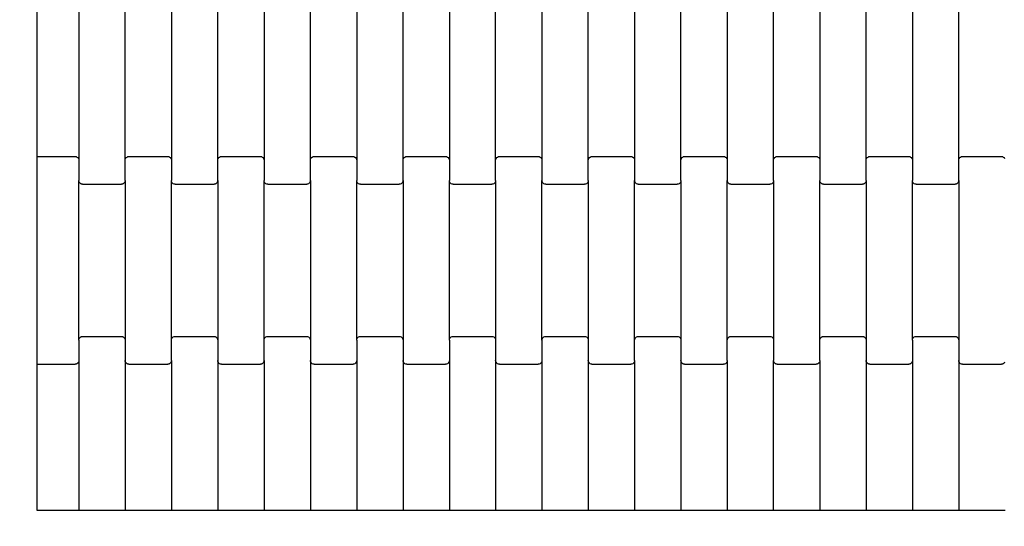
# Model space of a CAD drawing. Units: millimetres. Extents: x 1941 to 19741, y 1132 to 15932.
# Drawn here: x 9034 to 9566, y 7938 to 8211 of the extents above; entities that cross this region are included whole.
import ezdxf

# ---------------------------------------------------------------- set-up
doc = ezdxf.new("R2010")
doc.units = ezdxf.units.MM
doc.linetypes.add('ACAD_ISO03W100', pattern=[30, 12, -18])
doc.layers.add('strefa bezpieczeństwa', color=6, linetype='ACAD_ISO03W100')
doc.layers.add('wymiary 100', color=5, linetype='Continuous')
doc.styles.get("Standard").update_dxf_attribs({"font": 'arial.ttf'})
doc.dimstyles.new('FK_rzuty 100_m', dxfattribs={"dimscale": 100, "dimtxt": 2.5, "dimasz": 2.5, "dimexe": 1.25, "dimexo": 0.625, "dimtad": 1, "dimlfac": 0.001, "dimrnd": 0.01, "dimzin": 1, "dimdsep": 46, "dimtxsty": 'Standard', "dimblk": 'OBLIQUE', "dimblk1": 'ARCHTICK', "dimblk2": 'OBLIQUE', "dimcen": 2.5, "dimadec": 0, "dimazin": 0, "dimtfac": 1, "dimtmove": 0, "dimatfit": 3, "dimfxl": 1, "dimarcsym": 0})

# ---------------------------------------------------------------- blocks, each defined once
blk = doc.blocks.new('_Oblique')
at = {"color": 0, "linetype": 'ByBlock', "lineweight": -2}
blk.add_line((-0.5, -0.5), (0.5, 0.5), dxfattribs=at)
blk = doc.blocks.new('*D7')
at = {"layer": 'Defpoints', "color": 0, "transparency": 16777216}
for p in [(7543.69, 8468.16), (11587.35, 8468.16), (11587.35, 5648.77)]:
    blk.add_point(p, dxfattribs=at)
at = {"layer": 'wymiary 100', "color": 0, "lineweight": -2, "transparency": 16777216}
for p, q in [((7543.69, 8405.66), (7543.69, 5523.77)), ((11587.35, 8405.66), (11587.35, 5523.77)), ((7543.69, 5648.77), (11587.35, 5648.77))]:
    blk.add_line(p, q, dxfattribs=at)
at = {"layer": 'wymiary 100', "color": 0, "lineweight": -2, "transparency": 16777216, "xscale": 250, "yscale": 250, "zscale": 250, "rotation": 180}
blk.add_blockref('_Oblique', (7543.69, 5648.77), dxfattribs=at)
at = {"layer": 'wymiary 100', "color": 0, "lineweight": -2, "transparency": 16777216, "xscale": 250, "yscale": 250, "zscale": 250}
blk.add_blockref('_Oblique', (11587.35, 5648.77), dxfattribs=at)
at = {"layer": 'wymiary 100', "color": 0, "transparency": 16777216, "insert": (9565.52, 5838.91), "char_height": 250, "attachment_point": 5}
blk.add_mtext('4.04', dxfattribs=at)
blk = doc.blocks.new('_ArchTick')
at = {"color": 0, "linetype": 'ByBlock', "const_width": 0.15}
blk.add_lwpolyline([(-0.5, -0.5), (0.5, 0.5)], dxfattribs=at)
blk = doc.blocks.new('*D9')
at = {"layer": 'Defpoints', "color": 0, "transparency": 16777216}
for p in [(7006.72, 10489.86), (9565.52, 10489.86), (9565.52, 6446.47)]:
    blk.add_point(p, dxfattribs=at)
at = {"layer": 'wymiary 100', "color": 0, "lineweight": -2, "transparency": 16777216}
for p, q in [((9503.02, 10489.86), (6881.72, 10489.86)), ((7006.72, 6446.47), (7006.72, 10489.86)), ((9503.02, 6446.47), (6881.72, 6446.47))]:
    blk.add_line(p, q, dxfattribs=at)
at = {"layer": 'wymiary 100', "color": 0, "lineweight": -2, "transparency": 16777216, "xscale": 250, "yscale": 250, "zscale": 250}
for p, rotation in [((7006.72, 10489.86), 90), ((7006.72, 6446.47), 270)]:
    blk.add_blockref('_Oblique', p, dxfattribs=dict(at, rotation=rotation))
at = {"layer": 'wymiary 100', "color": 0, "transparency": 16777216, "insert": (6816.58, 8468.16), "char_height": 250, "attachment_point": 5, "rotation": 90}
blk.add_mtext('4.04', dxfattribs=at)

msp = doc.modelspace()

# ---------------------------------------------------------------- linework, layer by layer
for p, q in [((9043.691, 8137.478), (9043.691, 8219.478)), ((9066.106, 8221.49), (9066.106, 8135.465)), ((9091.106, 8135.465), (9091.106, 8221.49)), ((9116.106, 8221.49), (9116.106, 8135.465)), ((9141.106, 8135.465), (9141.106, 8221.49)), ((9166.106, 8221.49), (9166.106, 8135.465)), ((9191.106, 8135.465), (9191.106, 8221.49)), ((9216.106, 8221.49), (9216.106, 8135.465)), ((9241.106, 8135.465), (9241.106, 8221.49)), ((9266.106, 8221.49), (9266.106, 8135.465)), ((9291.106, 8135.465), (9291.106, 8221.49)), ((9316.106, 8221.49), (9316.106, 8135.465)), ((9341.106, 8135.465), (9341.106, 8221.49)), ((9366.106, 8221.49), (9366.106, 8135.465)), ((9391.106, 8135.465), (9391.106, 8221.49)), ((9416.106, 8221.49), (9416.106, 8135.465)), ((9441.106, 8135.465), (9441.106, 8221.49)), ((9466.106, 8221.49), (9466.106, 8135.465)), ((9491.106, 8135.465), (9491.106, 8221.49)), ((9516.106, 8221.49), (9516.106, 8135.465)), ((9541.106, 8135.465), (9541.106, 8221.49)), ((9043.691, 8137.478), (9064.106, 8137.478)), ((9043.691, 8131.478), (9043.691, 8137.478)), ((9064.106, 8137.478), (9064.624, 8137.409)), ((9064.624, 8137.409), (9065.106, 8137.208)), ((9092.106, 8137.208), (9092.589, 8137.409)), ((9092.589, 8137.409), (9093.106, 8137.478)), ((9093.106, 8137.478), (9114.106, 8137.478)), ((9114.106, 8137.478), (9114.624, 8137.409)), ((9114.624, 8137.409), (9115.106, 8137.208)), ((9142.106, 8137.208), (9142.589, 8137.409)), ((9142.589, 8137.409), (9143.106, 8137.478)), ((9143.106, 8137.478), (9164.106, 8137.478)), ((9164.106, 8137.478), (9164.624, 8137.409)), ((9164.624, 8137.409), (9165.106, 8137.208)), ((9192.106, 8137.208), (9192.589, 8137.409)), ((9192.589, 8137.409), (9193.106, 8137.478)), ((9193.106, 8137.478), (9214.106, 8137.478)), ((9214.106, 8137.478), (9214.624, 8137.409)), ((9214.624, 8137.409), (9215.106, 8137.208)), ((9242.106, 8137.208), (9242.589, 8137.409)), ((9242.589, 8137.409), (9243.106, 8137.478)), ((9243.106, 8137.478), (9264.106, 8137.478)), ((9264.106, 8137.478), (9264.624, 8137.409)), ((9264.624, 8137.409), (9265.106, 8137.208)), ((9292.106, 8137.208), (9292.589, 8137.409)), ((9292.589, 8137.409), (9293.106, 8137.478)), ((9293.106, 8137.478), (9314.106, 8137.478)), ((9314.106, 8137.478), (9314.624, 8137.409)), ((9314.624, 8137.409), (9315.106, 8137.208)), ((9342.106, 8137.208), (9342.589, 8137.409)), ((9342.589, 8137.409), (9343.106, 8137.478)), ((9343.106, 8137.478), (9364.106, 8137.478)), ((9364.106, 8137.478), (9364.624, 8137.409)), ((9364.624, 8137.409), (9365.106, 8137.208)), ((9392.106, 8137.208), (9392.589, 8137.409)), ((9392.589, 8137.409), (9393.106, 8137.478)), ((9393.106, 8137.478), (9414.106, 8137.478)), ((9414.106, 8137.478), (9414.624, 8137.409)), ((9414.624, 8137.409), (9415.106, 8137.208)), ((9442.106, 8137.208), (9442.589, 8137.409)), ((9442.589, 8137.409), (9443.106, 8137.478)), ((9443.106, 8137.478), (9464.106, 8137.478)), ((9464.106, 8137.478), (9464.624, 8137.409)), ((9464.624, 8137.409), (9465.106, 8137.208)), ((9492.106, 8137.208), (9492.589, 8137.409)), ((9492.589, 8137.409), (9493.106, 8137.478)), ((9493.106, 8137.478), (9514.106, 8137.478)), ((9514.106, 8137.478), (9514.624, 8137.409)), ((9514.624, 8137.409), (9515.106, 8137.208)), ((9542.106, 8137.208), (9542.589, 8137.409)), ((9542.589, 8137.409), (9543.106, 8137.478)), ((9543.106, 8137.478), (9564.106, 8137.478)), ((9564.106, 8137.478), (9564.624, 8137.409)), ((9564.624, 8137.409), (9565.106, 8137.208)), ((9065.106, 8137.208), (9065.52, 8136.888)), ((9065.52, 8136.888), (9065.838, 8136.471)), ((9065.838, 8136.471), (9066.038, 8135.986)), ((9066.038, 8135.986), (9066.106, 8135.465)), ((9066.106, 8135.465), (9066.106, 8124.49)), ((9091.106, 8135.465), (9091.174, 8135.986)), ((9091.106, 8124.49), (9091.106, 8135.465)), ((9091.174, 8135.986), (9091.374, 8136.471)), ((9091.374, 8136.471), (9091.692, 8136.888)), ((9091.692, 8136.888), (9092.106, 8137.208)), ((9115.106, 8137.208), (9115.52, 8136.888)), ((9115.52, 8136.888), (9115.838, 8136.471)), ((9115.838, 8136.471), (9116.038, 8135.986)), ((9116.038, 8135.986), (9116.106, 8135.465)), ((9116.106, 8135.465), (9116.106, 8124.49)), ((9141.106, 8135.465), (9141.174, 8135.986)), ((9141.106, 8124.49), (9141.106, 8135.465)), ((9141.174, 8135.986), (9141.374, 8136.471)), ((9141.374, 8136.471), (9141.692, 8136.888)), ((9141.692, 8136.888), (9142.106, 8137.208)), ((9165.106, 8137.208), (9165.52, 8136.888)), ((9165.52, 8136.888), (9165.838, 8136.471)), ((9165.838, 8136.471), (9166.038, 8135.986)), ((9166.038, 8135.986), (9166.106, 8135.465)), ((9166.106, 8135.465), (9166.106, 8124.49)), ((9191.106, 8135.465), (9191.174, 8135.986)), ((9191.106, 8124.49), (9191.106, 8135.465)), ((9191.174, 8135.986), (9191.374, 8136.471)), ((9191.374, 8136.471), (9191.692, 8136.888)), ((9191.692, 8136.888), (9192.106, 8137.208)), ((9215.106, 8137.208), (9215.52, 8136.888)), ((9215.52, 8136.888), (9215.838, 8136.471)), ((9215.838, 8136.471), (9216.038, 8135.986)), ((9216.038, 8135.986), (9216.106, 8135.465)), ((9216.106, 8135.465), (9216.106, 8124.49)), ((9241.106, 8135.465), (9241.174, 8135.986)), ((9241.106, 8124.49), (9241.106, 8135.465)), ((9241.174, 8135.986), (9241.374, 8136.471)), ((9241.374, 8136.471), (9241.692, 8136.888)), ((9241.692, 8136.888), (9242.106, 8137.208)), ((9265.106, 8137.208), (9265.52, 8136.888)), ((9265.52, 8136.888), (9265.838, 8136.471)), ((9265.838, 8136.471), (9266.038, 8135.986)), ((9266.038, 8135.986), (9266.106, 8135.465)), ((9266.106, 8135.465), (9266.106, 8124.49)), ((9291.106, 8135.465), (9291.174, 8135.986)), ((9291.106, 8124.49), (9291.106, 8135.465)), ((9291.174, 8135.986), (9291.374, 8136.471)), ((9291.374, 8136.471), (9291.692, 8136.888)), ((9291.692, 8136.888), (9292.106, 8137.208)), ((9315.106, 8137.208), (9315.52, 8136.888)), ((9315.52, 8136.888), (9315.838, 8136.471)), ((9315.838, 8136.471), (9316.038, 8135.986)), ((9316.038, 8135.986), (9316.106, 8135.465)), ((9316.106, 8135.465), (9316.106, 8124.49)), ((9341.106, 8135.465), (9341.174, 8135.986)), ((9341.106, 8124.49), (9341.106, 8135.465)), ((9341.174, 8135.986), (9341.374, 8136.471)), ((9341.374, 8136.471), (9341.692, 8136.888)), ((9341.692, 8136.888), (9342.106, 8137.208)), ((9365.106, 8137.208), (9365.52, 8136.888)), ((9365.52, 8136.888), (9365.838, 8136.471)), ((9365.838, 8136.471), (9366.038, 8135.986)), ((9366.038, 8135.986), (9366.106, 8135.465)), ((9366.106, 8135.465), (9366.106, 8124.49)), ((9391.106, 8135.465), (9391.174, 8135.986)), ((9391.106, 8124.49), (9391.106, 8135.465)), ((9391.174, 8135.986), (9391.374, 8136.471)), ((9391.374, 8136.471), (9391.692, 8136.888)), ((9391.692, 8136.888), (9392.106, 8137.208)), ((9415.106, 8137.208), (9415.52, 8136.888)), ((9415.52, 8136.888), (9415.838, 8136.471)), ((9415.838, 8136.471), (9416.038, 8135.986)), ((9416.038, 8135.986), (9416.106, 8135.465)), ((9416.106, 8135.465), (9416.106, 8124.49)), ((9441.106, 8135.465), (9441.174, 8135.986)), ((9441.106, 8124.49), (9441.106, 8135.465)), ((9441.174, 8135.986), (9441.374, 8136.471)), ((9441.374, 8136.471), (9441.692, 8136.888)), ((9441.692, 8136.888), (9442.106, 8137.208)), ((9465.106, 8137.208), (9465.52, 8136.888)), ((9465.52, 8136.888), (9465.838, 8136.471)), ((9465.838, 8136.471), (9466.038, 8135.986)), ((9466.038, 8135.986), (9466.106, 8135.465)), ((9466.106, 8135.465), (9466.106, 8124.49)), ((9491.106, 8135.465), (9491.174, 8135.986)), ((9491.106, 8124.49), (9491.106, 8135.465)), ((9491.174, 8135.986), (9491.374, 8136.471)), ((9491.374, 8136.471), (9491.692, 8136.888)), ((9491.692, 8136.888), (9492.106, 8137.208)), ((9515.106, 8137.208), (9515.52, 8136.888)), ((9515.52, 8136.888), (9515.838, 8136.471)), ((9515.838, 8136.471), (9516.038, 8135.986)), ((9516.038, 8135.986), (9516.106, 8135.465)), ((9516.106, 8135.465), (9516.106, 8124.49)), ((9541.106, 8135.465), (9541.174, 8135.986)), ((9541.106, 8124.49), (9541.106, 8135.465)), ((9541.174, 8135.986), (9541.374, 8136.471)), ((9541.374, 8136.471), (9541.692, 8136.888)), ((9541.692, 8136.888), (9542.106, 8137.208)), ((9565.106, 8137.208), (9565.52, 8136.888)), ((9565.52, 8136.888), (9565.838, 8136.471)), ((9043.691, 8031.478), (9043.691, 8131.478)), ((9066.174, 8123.969), (9066.106, 8124.49)), ((9066.106, 8038.465), (9066.106, 8124.49)), ((9066.374, 8123.484), (9066.174, 8123.969)), ((9066.692, 8123.067), (9066.374, 8123.484)), ((9067.106, 8122.747), (9066.692, 8123.067)), ((9067.589, 8122.546), (9067.106, 8122.747)), ((9068.106, 8122.478), (9067.589, 8122.546)), ((9068.106, 8122.478), (9089.106, 8122.478)), ((9089.624, 8122.546), (9089.106, 8122.478)), ((9090.106, 8122.747), (9089.624, 8122.546)), ((9090.52, 8123.067), (9090.106, 8122.747)), ((9090.838, 8123.484), (9090.52, 8123.067)), ((9091.038, 8123.969), (9090.838, 8123.484)), ((9091.106, 8124.49), (9091.038, 8123.969)), ((9091.106, 8124.49), (9091.106, 8038.465)), ((9116.174, 8123.969), (9116.106, 8124.49)), ((9116.106, 8038.465), (9116.106, 8124.49)), ((9116.374, 8123.484), (9116.174, 8123.969)), ((9116.692, 8123.067), (9116.374, 8123.484)), ((9117.106, 8122.747), (9116.692, 8123.067)), ((9117.589, 8122.546), (9117.106, 8122.747)), ((9118.106, 8122.478), (9117.589, 8122.546)), ((9118.106, 8122.478), (9139.106, 8122.478)), ((9139.624, 8122.546), (9139.106, 8122.478)), ((9140.106, 8122.747), (9139.624, 8122.546)), ((9140.52, 8123.067), (9140.106, 8122.747)), ((9140.838, 8123.484), (9140.52, 8123.067)), ((9141.038, 8123.969), (9140.838, 8123.484)), ((9141.106, 8124.49), (9141.038, 8123.969)), ((9141.106, 8124.49), (9141.106, 8038.465)), ((9166.174, 8123.969), (9166.106, 8124.49)), ((9166.106, 8038.465), (9166.106, 8124.49)), ((9166.374, 8123.484), (9166.174, 8123.969)), ((9166.692, 8123.067), (9166.374, 8123.484)), ((9167.106, 8122.747), (9166.692, 8123.067)), ((9167.589, 8122.546), (9167.106, 8122.747)), ((9168.106, 8122.478), (9167.589, 8122.546)), ((9168.106, 8122.478), (9189.106, 8122.478)), ((9189.624, 8122.546), (9189.106, 8122.478)), ((9190.106, 8122.747), (9189.624, 8122.546)), ((9190.52, 8123.067), (9190.106, 8122.747)), ((9190.838, 8123.484), (9190.52, 8123.067)), ((9191.038, 8123.969), (9190.838, 8123.484)), ((9191.106, 8124.49), (9191.038, 8123.969)), ((9191.106, 8124.49), (9191.106, 8038.465)), ((9216.174, 8123.969), (9216.106, 8124.49)), ((9216.106, 8038.465), (9216.106, 8124.49)), ((9216.374, 8123.484), (9216.174, 8123.969)), ((9216.692, 8123.067), (9216.374, 8123.484)), ((9217.106, 8122.747), (9216.692, 8123.067)), ((9217.589, 8122.546), (9217.106, 8122.747)), ((9218.106, 8122.478), (9217.589, 8122.546)), ((9218.106, 8122.478), (9239.106, 8122.478)), ((9239.624, 8122.546), (9239.106, 8122.478)), ((9240.106, 8122.747), (9239.624, 8122.546)), ((9240.52, 8123.067), (9240.106, 8122.747)), ((9240.838, 8123.484), (9240.52, 8123.067)), ((9241.038, 8123.969), (9240.838, 8123.484)), ((9241.106, 8124.49), (9241.038, 8123.969)), ((9241.106, 8124.49), (9241.106, 8038.465)), ((9266.174, 8123.969), (9266.106, 8124.49)), ((9266.106, 8038.465), (9266.106, 8124.49)), ((9266.374, 8123.484), (9266.174, 8123.969)), ((9266.692, 8123.067), (9266.374, 8123.484)), ((9267.106, 8122.747), (9266.692, 8123.067)), ((9267.589, 8122.546), (9267.106, 8122.747)), ((9268.106, 8122.478), (9267.589, 8122.546)), ((9268.106, 8122.478), (9289.106, 8122.478)), ((9289.624, 8122.546), (9289.106, 8122.478)), ((9290.106, 8122.747), (9289.624, 8122.546)), ((9290.52, 8123.067), (9290.106, 8122.747)), ((9290.838, 8123.484), (9290.52, 8123.067)), ((9291.038, 8123.969), (9290.838, 8123.484)), ((9291.106, 8124.49), (9291.038, 8123.969)), ((9291.106, 8124.49), (9291.106, 8038.465)), ((9316.174, 8123.969), (9316.106, 8124.49)), ((9316.106, 8038.465), (9316.106, 8124.49)), ((9316.374, 8123.484), (9316.174, 8123.969)), ((9316.692, 8123.067), (9316.374, 8123.484)), ((9317.106, 8122.747), (9316.692, 8123.067)), ((9317.589, 8122.546), (9317.106, 8122.747)), ((9318.106, 8122.478), (9317.589, 8122.546)), ((9318.106, 8122.478), (9339.106, 8122.478)), ((9339.624, 8122.546), (9339.106, 8122.478)), ((9340.106, 8122.747), (9339.624, 8122.546)), ((9340.52, 8123.067), (9340.106, 8122.747)), ((9340.838, 8123.484), (9340.52, 8123.067)), ((9341.038, 8123.969), (9340.838, 8123.484)), ((9341.106, 8124.49), (9341.038, 8123.969)), ((9341.106, 8124.49), (9341.106, 8038.465)), ((9366.174, 8123.969), (9366.106, 8124.49)), ((9366.106, 8038.465), (9366.106, 8124.49)), ((9366.374, 8123.484), (9366.174, 8123.969)), ((9366.692, 8123.067), (9366.374, 8123.484)), ((9367.106, 8122.747), (9366.692, 8123.067)), ((9367.589, 8122.546), (9367.106, 8122.747)), ((9368.106, 8122.478), (9367.589, 8122.546)), ((9368.106, 8122.478), (9389.106, 8122.478)), ((9389.624, 8122.546), (9389.106, 8122.478)), ((9390.106, 8122.747), (9389.624, 8122.546)), ((9390.52, 8123.067), (9390.106, 8122.747)), ((9390.838, 8123.484), (9390.52, 8123.067)), ((9391.038, 8123.969), (9390.838, 8123.484)), ((9391.106, 8124.49), (9391.038, 8123.969)), ((9391.106, 8124.49), (9391.106, 8038.465)), ((9416.174, 8123.969), (9416.106, 8124.49)), ((9416.106, 8038.465), (9416.106, 8124.49)), ((9416.374, 8123.484), (9416.174, 8123.969)), ((9416.692, 8123.067), (9416.374, 8123.484)), ((9417.106, 8122.747), (9416.692, 8123.067)), ((9417.589, 8122.546), (9417.106, 8122.747)), ((9418.106, 8122.478), (9417.589, 8122.546)), ((9418.106, 8122.478), (9439.106, 8122.478)), ((9439.624, 8122.546), (9439.106, 8122.478)), ((9440.106, 8122.747), (9439.624, 8122.546)), ((9440.52, 8123.067), (9440.106, 8122.747)), ((9440.838, 8123.484), (9440.52, 8123.067)), ((9441.038, 8123.969), (9440.838, 8123.484)), ((9441.106, 8124.49), (9441.038, 8123.969)), ((9441.106, 8124.49), (9441.106, 8038.465)), ((9466.174, 8123.969), (9466.106, 8124.49)), ((9466.106, 8038.465), (9466.106, 8124.49)), ((9466.374, 8123.484), (9466.174, 8123.969)), ((9466.692, 8123.067), (9466.374, 8123.484)), ((9467.106, 8122.747), (9466.692, 8123.067)), ((9467.589, 8122.546), (9467.106, 8122.747)), ((9468.106, 8122.478), (9467.589, 8122.546)), ((9468.106, 8122.478), (9489.106, 8122.478)), ((9489.624, 8122.546), (9489.106, 8122.478)), ((9490.106, 8122.747), (9489.624, 8122.546)), ((9490.52, 8123.067), (9490.106, 8122.747)), ((9490.838, 8123.484), (9490.52, 8123.067)), ((9491.038, 8123.969), (9490.838, 8123.484)), ((9491.106, 8124.49), (9491.038, 8123.969)), ((9491.106, 8124.49), (9491.106, 8038.465)), ((9516.174, 8123.969), (9516.106, 8124.49)), ((9516.106, 8038.465), (9516.106, 8124.49)), ((9516.374, 8123.484), (9516.174, 8123.969)), ((9516.692, 8123.067), (9516.374, 8123.484)), ((9517.106, 8122.747), (9516.692, 8123.067)), ((9517.589, 8122.546), (9517.106, 8122.747)), ((9518.106, 8122.478), (9517.589, 8122.546)), ((9518.106, 8122.478), (9539.106, 8122.478)), ((9539.624, 8122.546), (9539.106, 8122.478)), ((9540.106, 8122.747), (9539.624, 8122.546)), ((9540.52, 8123.067), (9540.106, 8122.747)), ((9540.838, 8123.484), (9540.52, 8123.067)), ((9541.038, 8123.969), (9540.838, 8123.484)), ((9541.106, 8124.49), (9541.038, 8123.969)), ((9541.106, 8124.49), (9541.106, 8038.465)), ((9066.106, 8038.465), (9066.174, 8038.986)), ((9066.106, 8038.465), (9066.106, 8027.49)), ((9066.174, 8038.986), (9066.374, 8039.471)), ((9066.374, 8039.471), (9066.692, 8039.888)), ((9066.692, 8039.888), (9067.106, 8040.208)), ((9067.106, 8040.208), (9067.589, 8040.409)), ((9067.589, 8040.409), (9068.106, 8040.478)), ((9068.106, 8040.478), (9089.106, 8040.478)), ((9089.106, 8040.478), (9089.624, 8040.409)), ((9089.624, 8040.409), (9090.106, 8040.208)), ((9090.106, 8040.208), (9090.52, 8039.888)), ((9090.52, 8039.888), (9090.838, 8039.471)), ((9090.838, 8039.471), (9091.038, 8038.986)), ((9091.038, 8038.986), (9091.106, 8038.465)), ((9091.106, 8038.465), (9091.106, 8027.49)), ((9116.106, 8038.465), (9116.174, 8038.986)), ((9116.106, 8027.49), (9116.106, 8038.465)), ((9116.174, 8038.986), (9116.374, 8039.471)), ((9116.374, 8039.471), (9116.692, 8039.888)), ((9116.692, 8039.888), (9117.106, 8040.208)), ((9117.106, 8040.208), (9117.589, 8040.409)), ((9117.589, 8040.409), (9118.106, 8040.478)), ((9118.106, 8040.478), (9139.106, 8040.478)), ((9139.106, 8040.478), (9139.624, 8040.409)), ((9139.624, 8040.409), (9140.106, 8040.208)), ((9140.106, 8040.208), (9140.52, 8039.888)), ((9140.52, 8039.888), (9140.838, 8039.471)), ((9140.838, 8039.471), (9141.038, 8038.986)), ((9141.038, 8038.986), (9141.106, 8038.465)), ((9141.106, 8038.465), (9141.106, 8027.49)), ((9166.106, 8038.465), (9166.174, 8038.986)), ((9166.106, 8027.49), (9166.106, 8038.465)), ((9166.174, 8038.986), (9166.374, 8039.471)), ((9166.374, 8039.471), (9166.692, 8039.888)), ((9166.692, 8039.888), (9167.106, 8040.208)), ((9167.106, 8040.208), (9167.589, 8040.409)), ((9167.589, 8040.409), (9168.106, 8040.478)), ((9168.106, 8040.478), (9189.106, 8040.478)), ((9189.106, 8040.478), (9189.624, 8040.409)), ((9189.624, 8040.409), (9190.106, 8040.208)), ((9190.106, 8040.208), (9190.52, 8039.888)), ((9190.52, 8039.888), (9190.838, 8039.471)), ((9190.838, 8039.471), (9191.038, 8038.986)), ((9191.038, 8038.986), (9191.106, 8038.465)), ((9191.106, 8038.465), (9191.106, 8027.49)), ((9216.106, 8038.465), (9216.174, 8038.986)), ((9216.106, 8038.465), (9216.106, 8027.49)), ((9216.174, 8038.986), (9216.374, 8039.471)), ((9216.374, 8039.471), (9216.692, 8039.888)), ((9216.692, 8039.888), (9217.106, 8040.208)), ((9217.106, 8040.208), (9217.589, 8040.409)), ((9217.589, 8040.409), (9218.106, 8040.478)), ((9218.106, 8040.478), (9239.106, 8040.478)), ((9239.106, 8040.478), (9239.624, 8040.409)), ((9239.624, 8040.409), (9240.106, 8040.208)), ((9240.106, 8040.208), (9240.52, 8039.888)), ((9240.52, 8039.888), (9240.838, 8039.471)), ((9240.838, 8039.471), (9241.038, 8038.986)), ((9241.038, 8038.986), (9241.106, 8038.465)), ((9241.106, 8038.465), (9241.106, 8027.49)), ((9266.106, 8038.465), (9266.174, 8038.986)), ((9266.106, 8038.465), (9266.106, 8027.49)), ((9266.174, 8038.986), (9266.374, 8039.471)), ((9266.374, 8039.471), (9266.692, 8039.888)), ((9266.692, 8039.888), (9267.106, 8040.208)), ((9267.106, 8040.208), (9267.589, 8040.409)), ((9267.589, 8040.409), (9268.106, 8040.478)), ((9268.106, 8040.478), (9289.106, 8040.478)), ((9289.106, 8040.478), (9289.624, 8040.409)), ((9289.624, 8040.409), (9290.106, 8040.208)), ((9290.106, 8040.208), (9290.52, 8039.888)), ((9290.52, 8039.888), (9290.838, 8039.471)), ((9290.838, 8039.471), (9291.038, 8038.986)), ((9291.038, 8038.986), (9291.106, 8038.465)), ((9291.106, 8038.465), (9291.106, 8027.49)), ((9316.106, 8038.465), (9316.174, 8038.986)), ((9316.106, 8038.465), (9316.106, 8027.49)), ((9316.174, 8038.986), (9316.374, 8039.471)), ((9316.374, 8039.471), (9316.692, 8039.888)), ((9316.692, 8039.888), (9317.106, 8040.208)), ((9317.106, 8040.208), (9317.589, 8040.409)), ((9317.589, 8040.409), (9318.106, 8040.478)), ((9318.106, 8040.478), (9339.106, 8040.478)), ((9339.106, 8040.478), (9339.624, 8040.409)), ((9339.624, 8040.409), (9340.106, 8040.208)), ((9340.106, 8040.208), (9340.52, 8039.888)), ((9340.52, 8039.888), (9340.838, 8039.471)), ((9340.838, 8039.471), (9341.038, 8038.986)), ((9341.038, 8038.986), (9341.106, 8038.465)), ((9341.106, 8038.465), (9341.106, 8027.49)), ((9366.106, 8038.465), (9366.174, 8038.986)), ((9366.106, 8027.49), (9366.106, 8038.465)), ((9366.174, 8038.986), (9366.374, 8039.471)), ((9366.374, 8039.471), (9366.692, 8039.888)), ((9366.692, 8039.888), (9367.106, 8040.208)), ((9367.106, 8040.208), (9367.589, 8040.409)), ((9367.589, 8040.409), (9368.106, 8040.478)), ((9368.106, 8040.478), (9389.106, 8040.478)), ((9389.106, 8040.478), (9389.624, 8040.409)), ((9389.624, 8040.409), (9390.106, 8040.208)), ((9390.106, 8040.208), (9390.52, 8039.888)), ((9390.52, 8039.888), (9390.838, 8039.471)), ((9390.838, 8039.471), (9391.038, 8038.986)), ((9391.038, 8038.986), (9391.106, 8038.465)), ((9391.106, 8038.465), (9391.106, 8027.49)), ((9416.106, 8038.465), (9416.174, 8038.986)), ((9416.106, 8027.49), (9416.106, 8038.465)), ((9416.174, 8038.986), (9416.374, 8039.471)), ((9416.374, 8039.471), (9416.692, 8039.888)), ((9416.692, 8039.888), (9417.106, 8040.208)), ((9417.106, 8040.208), (9417.589, 8040.409)), ((9417.589, 8040.409), (9418.106, 8040.478)), ((9418.106, 8040.478), (9439.106, 8040.478)), ((9439.106, 8040.478), (9439.624, 8040.409)), ((9439.624, 8040.409), (9440.106, 8040.208)), ((9440.106, 8040.208), (9440.52, 8039.888)), ((9440.52, 8039.888), (9440.838, 8039.471)), ((9440.838, 8039.471), (9441.038, 8038.986)), ((9441.038, 8038.986), (9441.106, 8038.465)), ((9441.106, 8038.465), (9441.106, 8027.49)), ((9466.106, 8038.465), (9466.174, 8038.986)), ((9466.106, 8027.49), (9466.106, 8038.465)), ((9466.174, 8038.986), (9466.374, 8039.471)), ((9466.374, 8039.471), (9466.692, 8039.888)), ((9466.692, 8039.888), (9467.106, 8040.208)), ((9467.106, 8040.208), (9467.589, 8040.409)), ((9467.589, 8040.409), (9468.106, 8040.478)), ((9468.106, 8040.478), (9489.106, 8040.478)), ((9489.106, 8040.478), (9489.624, 8040.409)), ((9489.624, 8040.409), (9490.106, 8040.208)), ((9490.106, 8040.208), (9490.52, 8039.888)), ((9490.52, 8039.888), (9490.838, 8039.471)), ((9490.838, 8039.471), (9491.038, 8038.986)), ((9491.038, 8038.986), (9491.106, 8038.465)), ((9491.106, 8038.465), (9491.106, 8027.49)), ((9516.106, 8038.465), (9516.174, 8038.986)), ((9516.106, 8038.465), (9516.106, 8027.49)), ((9516.174, 8038.986), (9516.374, 8039.471)), ((9516.374, 8039.471), (9516.692, 8039.888)), ((9516.692, 8039.888), (9517.106, 8040.208)), ((9517.106, 8040.208), (9517.589, 8040.409)), ((9517.589, 8040.409), (9518.106, 8040.478)), ((9518.106, 8040.478), (9539.106, 8040.478)), ((9539.106, 8040.478), (9539.624, 8040.409)), ((9539.624, 8040.409), (9540.106, 8040.208)), ((9540.106, 8040.208), (9540.52, 8039.888)), ((9540.52, 8039.888), (9540.838, 8039.471)), ((9540.838, 8039.471), (9541.038, 8038.986)), ((9541.038, 8038.986), (9541.106, 8038.465)), ((9541.106, 8038.465), (9541.106, 8027.49)), ((9043.691, 8025.478), (9043.691, 8031.478)), ((9065.106, 8025.747), (9064.624, 8025.546)), ((9065.52, 8026.067), (9065.106, 8025.747)), ((9065.838, 8026.484), (9065.52, 8026.067)), ((9066.038, 8026.969), (9065.838, 8026.484)), ((9066.106, 8027.49), (9066.038, 8026.969)), ((9066.106, 8027.49), (9066.106, 7946.468)), ((9091.174, 8026.969), (9091.106, 8027.49)), ((9091.106, 8027.49), (9091.106, 7946.468)), ((9091.374, 8026.484), (9091.174, 8026.969)), ((9091.692, 8026.067), (9091.374, 8026.484)), ((9092.106, 8025.747), (9091.692, 8026.067)), ((9092.589, 8025.546), (9092.106, 8025.747)), ((9115.106, 8025.747), (9114.624, 8025.546)), ((9115.52, 8026.067), (9115.106, 8025.747)), ((9115.838, 8026.484), (9115.52, 8026.067)), ((9116.038, 8026.969), (9115.838, 8026.484)), ((9116.106, 8027.49), (9116.038, 8026.969)), ((9116.106, 8027.49), (9116.106, 7946.468)), ((9141.174, 8026.969), (9141.106, 8027.49)), ((9141.106, 8027.49), (9141.106, 7946.468)), ((9141.374, 8026.484), (9141.174, 8026.969)), ((9141.692, 8026.067), (9141.374, 8026.484)), ((9142.106, 8025.747), (9141.692, 8026.067)), ((9142.589, 8025.546), (9142.106, 8025.747)), ((9165.106, 8025.747), (9164.624, 8025.546)), ((9165.52, 8026.067), (9165.106, 8025.747)), ((9165.838, 8026.484), (9165.52, 8026.067)), ((9166.038, 8026.969), (9165.838, 8026.484)), ((9166.106, 8027.49), (9166.038, 8026.969)), ((9166.106, 8027.49), (9166.106, 7946.468)), ((9191.174, 8026.969), (9191.106, 8027.49)), ((9191.106, 8027.49), (9191.106, 7946.468)), ((9191.374, 8026.484), (9191.174, 8026.969)), ((9191.692, 8026.067), (9191.374, 8026.484)), ((9192.106, 8025.747), (9191.692, 8026.067)), ((9192.589, 8025.546), (9192.106, 8025.747)), ((9215.106, 8025.747), (9214.624, 8025.546)), ((9215.52, 8026.067), (9215.106, 8025.747)), ((9215.838, 8026.484), (9215.52, 8026.067)), ((9216.038, 8026.969), (9215.838, 8026.484)), ((9216.106, 8027.49), (9216.038, 8026.969)), ((9216.106, 8027.49), (9216.106, 7946.468)), ((9241.174, 8026.969), (9241.106, 8027.49)), ((9241.106, 8027.49), (9241.106, 7946.468)), ((9241.374, 8026.484), (9241.174, 8026.969)), ((9241.692, 8026.067), (9241.374, 8026.484)), ((9242.106, 8025.747), (9241.692, 8026.067)), ((9242.589, 8025.546), (9242.106, 8025.747)), ((9265.106, 8025.747), (9264.624, 8025.546)), ((9265.52, 8026.067), (9265.106, 8025.747)), ((9265.838, 8026.484), (9265.52, 8026.067)), ((9266.038, 8026.969), (9265.838, 8026.484)), ((9266.106, 8027.49), (9266.038, 8026.969)), ((9266.106, 8027.49), (9266.106, 7946.468)), ((9291.174, 8026.969), (9291.106, 8027.49)), ((9291.106, 8027.49), (9291.106, 7946.468)), ((9291.374, 8026.484), (9291.174, 8026.969)), ((9291.692, 8026.067), (9291.374, 8026.484)), ((9292.106, 8025.747), (9291.692, 8026.067)), ((9292.589, 8025.546), (9292.106, 8025.747)), ((9315.106, 8025.747), (9314.624, 8025.546)), ((9315.52, 8026.067), (9315.106, 8025.747)), ((9315.838, 8026.484), (9315.52, 8026.067)), ((9316.038, 8026.969), (9315.838, 8026.484)), ((9316.106, 8027.49), (9316.038, 8026.969)), ((9316.106, 8027.49), (9316.106, 7946.468)), ((9341.174, 8026.969), (9341.106, 8027.49)), ((9341.106, 8027.49), (9341.106, 7946.468)), ((9341.374, 8026.484), (9341.174, 8026.969)), ((9341.692, 8026.067), (9341.374, 8026.484)), ((9342.106, 8025.747), (9341.692, 8026.067)), ((9342.589, 8025.546), (9342.106, 8025.747)), ((9365.106, 8025.747), (9364.624, 8025.546)), ((9365.52, 8026.067), (9365.106, 8025.747)), ((9365.838, 8026.484), (9365.52, 8026.067)), ((9366.038, 8026.969), (9365.838, 8026.484)), ((9366.106, 8027.49), (9366.038, 8026.969)), ((9366.106, 8027.49), (9366.106, 7946.468)), ((9391.174, 8026.969), (9391.106, 8027.49)), ((9391.106, 8027.49), (9391.106, 7946.468)), ((9391.374, 8026.484), (9391.174, 8026.969)), ((9391.692, 8026.067), (9391.374, 8026.484)), ((9392.106, 8025.747), (9391.692, 8026.067)), ((9392.589, 8025.546), (9392.106, 8025.747)), ((9415.106, 8025.747), (9414.624, 8025.546)), ((9415.52, 8026.067), (9415.106, 8025.747)), ((9415.838, 8026.484), (9415.52, 8026.067)), ((9416.038, 8026.969), (9415.838, 8026.484)), ((9416.106, 8027.49), (9416.038, 8026.969)), ((9416.106, 8027.49), (9416.106, 7946.468)), ((9441.174, 8026.969), (9441.106, 8027.49)), ((9441.106, 7946.468), (9441.106, 8027.49)), ((9441.374, 8026.484), (9441.174, 8026.969)), ((9441.692, 8026.067), (9441.374, 8026.484)), ((9442.106, 8025.747), (9441.692, 8026.067)), ((9442.589, 8025.546), (9442.106, 8025.747)), ((9465.106, 8025.747), (9464.624, 8025.546)), ((9465.52, 8026.067), (9465.106, 8025.747)), ((9465.838, 8026.484), (9465.52, 8026.067)), ((9466.038, 8026.969), (9465.838, 8026.484)), ((9466.106, 8027.49), (9466.038, 8026.969)), ((9466.106, 8027.49), (9466.106, 7946.468)), ((9491.174, 8026.969), (9491.106, 8027.49)), ((9491.106, 8027.49), (9491.106, 7946.468)), ((9491.374, 8026.484), (9491.174, 8026.969)), ((9491.692, 8026.067), (9491.374, 8026.484)), ((9492.106, 8025.747), (9491.692, 8026.067)), ((9492.589, 8025.546), (9492.106, 8025.747)), ((9515.106, 8025.747), (9514.624, 8025.546)), ((9515.52, 8026.067), (9515.106, 8025.747)), ((9515.838, 8026.484), (9515.52, 8026.067)), ((9516.038, 8026.969), (9515.838, 8026.484)), ((9516.106, 8027.49), (9516.038, 8026.969)), ((9516.106, 8027.49), (9516.106, 7946.468)), ((9541.174, 8026.969), (9541.106, 8027.49)), ((9541.106, 8027.49), (9541.106, 7946.468)), ((9541.374, 8026.484), (9541.174, 8026.969)), ((9541.692, 8026.067), (9541.374, 8026.484)), ((9542.106, 8025.747), (9541.692, 8026.067)), ((9542.589, 8025.546), (9542.106, 8025.747)), ((9565.106, 8025.747), (9564.624, 8025.546)), ((9565.52, 8026.067), (9565.106, 8025.747)), ((9565.838, 8026.484), (9565.52, 8026.067)), ((9043.691, 8025.478), (9064.106, 8025.478)), ((9043.691, 7946.468), (9043.691, 8025.478)), ((9064.624, 8025.546), (9064.106, 8025.478)), ((9093.106, 8025.478), (9092.589, 8025.546)), ((9093.106, 8025.478), (9114.106, 8025.478)), ((9114.624, 8025.546), (9114.106, 8025.478)), ((9143.106, 8025.478), (9142.589, 8025.546)), ((9143.106, 8025.478), (9164.106, 8025.478)), ((9164.624, 8025.546), (9164.106, 8025.478)), ((9193.106, 8025.478), (9192.589, 8025.546)), ((9193.106, 8025.478), (9214.106, 8025.478)), ((9214.624, 8025.546), (9214.106, 8025.478)), ((9243.106, 8025.478), (9242.589, 8025.546)), ((9243.106, 8025.478), (9264.106, 8025.478)), ((9264.624, 8025.546), (9264.106, 8025.478)), ((9293.106, 8025.478), (9292.589, 8025.546)), ((9293.106, 8025.478), (9314.106, 8025.478)), ((9314.624, 8025.546), (9314.106, 8025.478)), ((9343.106, 8025.478), (9342.589, 8025.546)), ((9343.106, 8025.478), (9364.106, 8025.478)), ((9364.624, 8025.546), (9364.106, 8025.478)), ((9393.106, 8025.478), (9392.589, 8025.546)), ((9393.106, 8025.478), (9414.106, 8025.478)), ((9414.624, 8025.546), (9414.106, 8025.478)), ((9443.106, 8025.478), (9442.589, 8025.546)), ((9443.106, 8025.478), (9464.106, 8025.478)), ((9464.624, 8025.546), (9464.106, 8025.478)), ((9493.106, 8025.478), (9492.589, 8025.546)), ((9493.106, 8025.478), (9514.106, 8025.478)), ((9514.624, 8025.546), (9514.106, 8025.478)), ((9543.106, 8025.478), (9542.589, 8025.546)), ((9543.106, 8025.478), (9564.106, 8025.478)), ((9564.624, 8025.546), (9564.106, 8025.478)), ((9066.106, 7946.468), (9043.691, 7946.468)), ((9091.106, 7946.468), (9066.106, 7946.468)), ((9116.106, 7946.468), (9091.106, 7946.468)), ((9141.106, 7946.468), (9116.106, 7946.468)), ((9166.106, 7946.468), (9141.106, 7946.468)), ((9191.106, 7946.468), (9166.106, 7946.468)), ((9216.106, 7946.468), (9191.106, 7946.468)), ((9241.106, 7946.468), (9216.106, 7946.468)), ((9266.106, 7946.468), (9241.106, 7946.468)), ((9291.106, 7946.468), (9266.106, 7946.468)), ((9316.106, 7946.468), (9291.106, 7946.468)), ((9341.106, 7946.468), (9316.106, 7946.468)), ((9366.106, 7946.468), (9341.106, 7946.468)), ((9391.106, 7946.468), (9366.106, 7946.468)), ((9416.106, 7946.468), (9391.106, 7946.468)), ((9441.106, 7946.468), (9416.106, 7946.468)), ((9466.106, 7946.468), (9441.106, 7946.468)), ((9491.106, 7946.468), (9466.106, 7946.468)), ((9516.106, 7946.468), (9491.106, 7946.468)), ((9541.106, 7946.468), (9516.106, 7946.468)), ((9566.106, 7946.468), (9541.106, 7946.468))]:
    msp.add_line(p, q)
at = {"layer": 'strefa bezpieczeństwa', "ltscale": 10}
msp.add_lwpolyline([(9043.691, 6446.468), (10087.353, 6446.468, 0.4142136), (11587.353, 7946.468), (11587.353, 8989.857, 0.4142136), (10087.353, 10489.857), (9043.691, 10489.857, 0.4142136), (7543.691, 8989.857), (7543.691, 7946.468, 0.4142136)], format="xyb", close=True, dxfattribs=at)

# ---------------------------------------------------------------- dimensions: what is measured, and where the dimension line sits
at = {"layer": 'wymiary 100'}
dim = msp.add_linear_dim(base=(7006.724, 10489.857), p1=(9565.522, 6446.468), p2=(9565.522, 10489.857), angle=90, dimstyle='FK_rzuty 100_m', dxfattribs=at)
dim.commit()
dim.dimension.update_dxf_attribs({"geometry": '*D9', "text_midpoint": (6816.58, 8468.163)})
dim = msp.add_linear_dim(base=(11587.353, 5648.766), p1=(7543.691, 8468.163), p2=(11587.353, 8468.163), dimstyle='FK_rzuty 100_m', dxfattribs=at)
dim.commit()
dim.dimension.update_dxf_attribs({"geometry": '*D7', "text_midpoint": (9565.522, 5838.91)})

doc.saveas('drawing.dxf')
